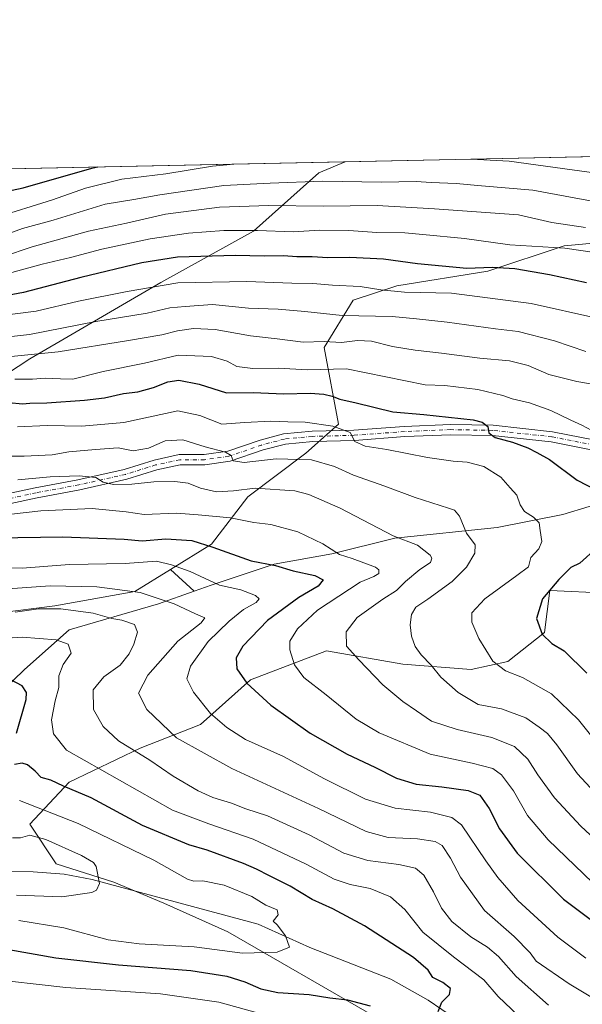
# Model space of a CAD drawing. Units: metres. Extents: x 641276 to 644729, y 4743762 to 4746146.
# Drawn here: x 642159 to 642357, y 4745800 to 4746146 of the extents above; entities that cross this region are included whole.
import ezdxf

# ---------------------------------------------------------------- set-up
doc = ezdxf.new("R2010")
doc.units = ezdxf.units.M
doc.header["$MEASUREMENT"] = 0
doc.linetypes.add('DGN Style 4', pattern=[2.6384748266838614, 1.318413404963828, -0.6592067024819142, 0.001648016756204785, -0.6592067024819142])
for name, color, linetype, lineweight in [('Arbolado forestal CxS', 92, 'Continuous', 0), ('Comarca CxS', 21, 'Continuous', 0), ('Comunidad Autónoma CxS', 142, 'Continuous', 0), ('Corriente natural lineal', 142, 'Continuous', 13), ('Curva de nivel maestra', 30, 'Continuous', 30), ('Curva de nivel normal', 30, 'Continuous', 0), ('Espacio natural protegido CxS', 121, 'Continuous', 0), ('Matorral CxS', 135, 'Continuous', 0), ('Municipio CxS', 4, 'Continuous', 0), ('Pista no pavimentada Cxs', 111, 'Continuous', 0), ('Pista no pavimentada eje', 91, 'DGN Style 4', 0), ('Provincia CxS', 1, 'Continuous', 0)]:
    doc.layers.add(name, color=color, linetype=linetype, lineweight=lineweight)

# ---------------------------------------------------------------- blocks, each defined once
blk = doc.blocks.new('*U4')
at = {"layer": 'Arbolado forestal CxS', "color": 92, "linetype": 'Continuous', "lineweight": 0}
for points in [[(641989.8583000004, 4745789.083900001, 826.4844000000013), (642006.4983000001, 4745799.3303, 830.4398999999976), (642007.6737000003, 4745811.356100001, 828.2170999999945), (642012.2959000003, 4745825.220899999, 827.5994999999967), (642030.7824999997, 4745839.085300001, 828.6205999999949), (642052.0415000003, 4745844.629699999, 829.9538999999932), (642082.5433, 4745849.2509, 832.4725999999937), (642106.5755000003, 4745866.812100001, 836.0464000000065), (642132.4568999996, 4745889.9191, 842.7905000000028), (642161.1113, 4745917.647100001, 851.921100000007), (642176.8245000001, 4745931.511700001, 857.0014999999986), (642208.2516999999, 4745940.753900001, 864.455700000006), (642220.8167000003, 4745945.1513, 868.1122999999935), (642226.7377000004, 4745947.223300001, 870.043399999995), (642248.9206999998, 4745954.616699999, 875.403999999995), (642269.2559000002, 4745958.314300001, 879.6870999999956), (642291.4398999996, 4745963.8599, 885.2651999999945), (642327.4874999998, 4745967.5559, 892.4609000000056), (642350.5947000004, 4745972.176300001, 896.5734999999986), (642369.0817, 4745977.721899999, 900.4309000000068)], [(642366.3079000004, 4745944.4475, 904.6888999999937), (642345.9731000002, 4745945.371900001, 898.9081000000006), (642344.1237000005, 4745930.5833, 900.0127000000066), (642331.1835000003, 4745920.4167, 895.9095999999992), (642318.2435, 4745917.6439, 892.7832000000053), (642294.2117, 4745919.4935, 887.8007999999973), (642267.4058999997, 4745924.114900001, 882.7330999999976), (642240.6007000003, 4745913.9485, 875.3390000000073), (642223.0395000001, 4745898.235300001, 868.2679000000062), (642201.7795000002, 4745889.9177, 861.0541999999988), (642176.8234999999, 4745877.9025, 851.2575000000071), (642162.9581000004, 4745863.1141, 842.657800000001), (642172.2005000003, 4745849.249100001, 838.8185999999987), (642192.5355000002, 4745842.778899999, 840.200100000002), (642210.0972999996, 4745835.3837, 841.5296999999991), (642232.6947, 4745825.302300001, 843.0489999999991), (642283.9187000003, 4745795.7237, 850.235400000005), (642327.1749, 4745777.6511, 852.0625), (642363.2873000001, 4745755.026699999, 855.9432999999991)]]:
    blk.add_polyline3d(points, dxfattribs=at)
blk = doc.blocks.new('*U5')
at = {"layer": 'Matorral CxS', "color": 135, "linetype": 'Continuous', "lineweight": 0}
blk.add_polyline3d([(642151.3139000004, 4745937.382099999, 861.4903999999952), (642171.7938999999, 4745939.943499999, 861.516699999993), (642199.9549000004, 4745945.066099999, 865.6757000000072), (642212.4951, 4745952.833500001, 869.6689000000043), (642220.8167000003, 4745945.1513, 868.1122999999935), (642208.2516999999, 4745940.753900001, 864.455700000006), (642176.8245000001, 4745931.511700001, 857.0014999999986), (642161.1113, 4745917.647100001, 851.921100000007), (642132.4568999996, 4745889.9191, 842.7905000000028)], dxfattribs=at)
blk = doc.blocks.new('*U6')
at = {"layer": 'Matorral CxS', "color": 135, "linetype": 'Continuous', "lineweight": 0}
blk.add_polyline3d([(642162.9940999999, 4746026.9353, 910.7507999999945), (642125.8728999998, 4746002.599500001, 896.3978000000062), (642093.8718999998, 4745997.477299999, 897.7458999999944), (642070.8320000004, 4745991.072899999, 897.4072000000016), (642049.0711000003, 4746000.0393, 906.4712000000001), (642046.5116999998, 4746019.252699999, 919.0921999999991), (642056.7516999999, 4746025.656500001, 922.3733999999969), (642097.7126000002, 4746029.4987, 917.8160000000062), (642123.3132999997, 4746021.8123, 909.3141000000032), (642141.2333000004, 4746026.935699999, 911.7572999999975), (642143.7944999998, 4746039.7445, 920.6606999999932), (642128.4343999998, 4746060.238500001, 933.8086000000039), (642124.5944999997, 4746073.047300001, 942.3016000000061), (642139.9546999997, 4746089.6987, 954.3013000000066), (642144.5127999998, 4746093.607999999, 956.303899999999), (642273.9101, 4746096.296399999, 945.1247000000004), (642264.7160999998, 4746092.4023, 942.8573000000034), (642241.6756999996, 4746071.9091, 930.876099999994), (642209.0755000003, 4746053.832900001, 921.6340000000055)], close=True, dxfattribs=at)

msp = doc.modelspace()

# ---------------------------------------------------------------- linework, layer by layer
at = {"layer": 'Arbolado forestal CxS', "color": 92, "linetype": 'Continuous', "lineweight": 0, "extrusion": (-0.09006520421754702, -0.001871208299448884, 0.9959341130660962), "elevation": -65786.18381713465, "flags": 128}
msp.add_lwpolyline([(-4731731.204382, 737793.1349478756), (-4731731.204382, 737976.5235913944)], dxfattribs=at)
at = {"layer": 'Arbolado forestal CxS', "color": 92, "linetype": 'Continuous', "lineweight": 0}
for points in [[(641987.6312999995, 4746075.6121, 952.2121000000043), (642018.3523000004, 4746078.1735, 950.4312000000064), (642027.8887, 4746091.185000001, 957.929999999993), (642144.5127999998, 4746093.607999999, 956.303899999999), (642139.9546999997, 4746089.6987, 954.3013000000066), (642124.5944999997, 4746073.047300001, 942.3016000000061), (642128.4343999998, 4746060.238500001, 933.8086000000039), (642143.7944999998, 4746039.7445, 920.6606999999932), (642141.2333000004, 4746026.935699999, 911.7572999999975), (642123.3132999997, 4746021.8123, 909.3141000000032), (642097.7126000002, 4746029.4987, 917.8160000000062), (642056.7516999999, 4746025.656500001, 922.3733999999969), (642046.5116999998, 4746019.252699999, 919.0921999999991), (642049.0711000003, 4746000.0393, 906.4712000000001), (642070.8320000004, 4745991.072899999, 897.4072000000016), (642093.8718999998, 4745997.477299999, 897.7458999999944), (642125.8728999998, 4746002.599500001, 896.3978000000062), (642162.9940999999, 4746026.9353, 910.7507999999945), (642209.0755000003, 4746053.832900001, 921.6340000000055), (642241.6756999996, 4746071.9091, 930.876099999994), (642264.7160999998, 4746092.4023, 942.8573000000034), (642273.9101, 4746096.296399999, 945.1247000000004), (642456.5137, 4746100.090100001, 961.6451999999991)], [(642144.5130000003, 4746093.608100001, 956.303899999999), (642139.9546999997, 4746089.6987, 954.3013000000066), (642124.5944999997, 4746073.047300001, 942.3016000000061), (642128.4343999998, 4746060.238500001, 933.8086000000039), (642143.7944999998, 4746039.7445, 920.6606999999932), (642141.2333000004, 4746026.935699999, 911.7572999999975), (642123.3132999997, 4746021.8123, 909.3141000000032), (642097.7126000002, 4746029.4987, 917.8160000000062), (642056.7516999999, 4746025.656500001, 922.3733999999969), (642046.5116999998, 4746019.252699999, 919.0921999999991), (642049.0711000003, 4746000.0393, 906.4712000000001), (642070.8320000004, 4745991.072899999, 897.4072000000016), (642093.8718999998, 4745997.477299999, 897.7458999999944), (642125.8728999998, 4746002.599500001, 896.3978000000062), (642162.9940999999, 4746026.9353, 910.7507999999945), (642209.0755000003, 4746053.832900001, 921.6340000000055), (642241.6756999996, 4746071.9091, 930.876099999994), (642264.7160999998, 4746092.4023, 942.8573000000034), (642273.9104000004, 4746096.296499999, 945.124800000005)], [(642438.0428999999, 4746085.956700001, 951.922900000005), (642417.5620999997, 4746085.9571, 948.9113999999972), (642379.1606999999, 4746069.3073, 934.5078999999969), (642351.0009000005, 4746066.7459, 931.938500000004), (642324.1201, 4746057.780300001, 925.5071000000027), (642292.1189000001, 4746052.657299999, 921.4247999999935), (642276.7588999998, 4746047.534700001, 918.683999999994), (642266.5185000002, 4746030.883099999, 910.0439000000043), (642271.6379000006, 4746003.9845, 896.8291000000027), (642260.1167000001, 4745993.7379, 891.7978000000004), (642239.6365, 4745978.3685, 884.4918000000034), (642226.8350999998, 4745961.7171, 875.8935999999958), (642212.4951, 4745952.833500001, 869.6689000000043)], [(642379.1606999999, 4746069.3073, 934.5078999999969), (642351.0009000005, 4746066.7459, 931.938500000004), (642324.1201, 4746057.780300001, 925.5071000000027), (642292.1189000001, 4746052.657299999, 921.4247999999935), (642276.7588999998, 4746047.534700001, 918.683999999994), (642266.5185000002, 4746030.883099999, 910.0439000000043), (642271.6379000006, 4746003.9845, 896.8291000000027), (642260.1167000001, 4745993.7379, 891.7978000000004), (642239.6365, 4745978.3685, 884.4918000000034), (642226.8350999998, 4745961.7171, 875.8935999999958), (642212.4951, 4745952.833500001, 869.6689000000043), (642199.9549000004, 4745945.066099999, 865.6757000000072), (642171.7938999999, 4745939.943499999, 861.516699999993), (642151.3139000004, 4745937.382099999, 861.4903999999952), (642126.9927000003, 4745915.607899999, 852.4949000000053), (642114.1924999999, 4745915.608100001, 852.908899999995), (642094.7285000002, 4745908.5263, 852.2188000000025), (642086.0317000002, 4745905.3621, 851.7633999999963), (642069.3903000001, 4745888.7105, 846.9732999999978), (642051.4700999996, 4745877.1831, 842.0184000000008), (642028.4293000001, 4745881.026500001, 842.4529999999941), (642015.6299000002, 4745897.678500001, 851.0818), (641997.7089000001, 4745898.958900001, 855.1380000000064), (641983.6288999999, 4745888.712300001, 852.5222000000067)], [(642369.0817, 4745977.721899999, 900.4309000000068), (642350.5947000004, 4745972.176300001, 896.5734999999986), (642327.4874999998, 4745967.5559, 892.4609000000056), (642291.4398999996, 4745963.8599, 885.2651999999945), (642269.2559000002, 4745958.314300001, 879.6870999999956), (642248.9206999998, 4745954.616699999, 875.403999999995), (642226.7377000004, 4745947.223300001, 870.043399999995), (642220.8167000003, 4745945.1513, 868.1122999999935)], [(641875.6239, 4745869.614900001, 862.1294999999956), (641895.3065, 4745854.130700001, 851.2492000000057), (641909.3859000001, 4745829.7937, 838.4707000000053), (641920.9055000005, 4745816.9857, 833.2621999999974), (641941.3860999999, 4745808.0185, 828.9109000000027), (641959.3060999997, 4745815.704100001, 829.4061999999976), (641970.8274999997, 4745833.635299999, 832.5991999999969), (641978.5081000002, 4745860.533700001, 841.2473999999929), (641983.6288999999, 4745888.712300001, 852.5222000000067), (641997.7089000001, 4745898.958900001, 855.1380000000064), (642015.6299000002, 4745897.678500001, 851.0818), (642028.4293000001, 4745881.026500001, 842.4529999999941), (642051.4700999996, 4745877.1831, 842.0184000000008), (642069.3903000001, 4745888.7105, 846.9732999999978), (642086.0317000002, 4745905.3621, 851.7633999999963), (642094.7285000002, 4745908.5263, 852.2188000000025), (642114.1924999999, 4745915.608100001, 852.908899999995), (642126.9927000003, 4745915.607899999, 852.4949000000053), (642151.3139000004, 4745937.382099999, 861.4903999999952), (642171.7938999999, 4745939.943499999, 861.516699999993), (642199.9549000004, 4745945.066099999, 865.6757000000072), (642212.4951, 4745952.833500001, 869.6689000000043)], [(642220.8167000003, 4745945.1513, 868.1122999999935), (642208.2516999999, 4745940.753900001, 864.455700000006), (642176.8245000001, 4745931.511700001, 857.0014999999986), (642161.1113, 4745917.647100001, 851.921100000007), (642132.4568999996, 4745889.9191, 842.7905000000028), (642106.5755000003, 4745866.812100001, 836.0464000000065), (642082.5433, 4745849.2509, 832.4725999999937), (642052.0415000003, 4745844.629699999, 829.9538999999932), (642030.7824999997, 4745839.085300001, 828.6205999999949), (642012.2959000003, 4745825.220899999, 827.5994999999967), (642007.6737000003, 4745811.356100001, 828.2170999999945), (642006.4983000001, 4745799.3303, 830.4398999999976), (641989.8583000004, 4745789.083900001, 826.4844000000013)], [(642363.2873000001, 4745755.026699999, 855.9432999999991), (642327.1749, 4745777.6511, 852.0625), (642283.9187000003, 4745795.7237, 850.235400000005), (642232.6947, 4745825.302300001, 843.0489999999991), (642210.0972999996, 4745835.3837, 841.5296999999991), (642192.5355000002, 4745842.778899999, 840.200100000002), (642172.2005000003, 4745849.249100001, 838.8185999999987), (642162.9581000004, 4745863.1141, 842.657800000001), (642176.8234999999, 4745877.9025, 851.2575000000071), (642201.7795000002, 4745889.9177, 861.0541999999988), (642223.0395000001, 4745898.235300001, 868.2679000000062), (642240.6007000003, 4745913.9485, 875.3390000000073), (642267.4058999997, 4745924.114900001, 882.7330999999976), (642294.2117, 4745919.4935, 887.8007999999973), (642318.2435, 4745917.6439, 892.7832000000053), (642331.1835000003, 4745920.4167, 895.9095999999992), (642344.1237000005, 4745930.5833, 900.0127000000066), (642345.9731000002, 4745945.371900001, 898.9081000000006), (642366.3079000004, 4745944.4475, 904.6888999999937)]]:
    msp.add_polyline3d(points, dxfattribs=at)
at = {"layer": 'Comarca CxS', "color": 21, "linetype": 'Continuous', "lineweight": 0, "flags": 128}
msp.add_lwpolyline([(641747.4547211585, 4743771.06227797), (641323.330001073, 4743762.24998254), (641289.9291000003, 4745388.5747), (641275.8200010741, 4746075.559982517), (641857.1655, 4746087.638099999), (642032.0596000003, 4746091.2718), (642761.3981839417, 4746106.424435835), (644680.2200011006, 4746146.289982519), (644728.9200010984, 4743833.009982541), (644029.4414000004, 4743818.476600001), (643991.0477, 4743817.678900001)], close=True, dxfattribs=at)
at = {"layer": 'Comunidad Autónoma CxS', "color": 142, "linetype": 'Continuous', "lineweight": 0, "flags": 128}
msp.add_lwpolyline([(641747.4547211585, 4743771.06227797), (641323.330001073, 4743762.24998254), (641289.9291000003, 4745388.5747), (641275.8200010741, 4746075.559982517), (641857.1655, 4746087.638099999), (642032.0596000003, 4746091.2718), (642761.3981839417, 4746106.424435835), (644680.2200011006, 4746146.289982519), (644728.9200010984, 4743833.009982541), (644029.4414000004, 4743818.476600001), (643991.0477, 4743817.678900001)], close=True, dxfattribs=at)
at = {"layer": 'Corriente natural lineal', "color": 142, "linetype": 'Continuous', "lineweight": 13}
msp.add_polyline3d([(642359.0301000001, 4745763.220100001, 855.0417000000016), (642341.3101000005, 4745776.5101, 852.7706999999937), (642322.4401000004, 4745788.020099999, 850.8999999999943), (642303.0900999998, 4745801.270099999, 848.6891000000032), (642290.0301000001, 4745808.5801, 847.7214999999997), (642261.4700999996, 4745819.700099999, 845.6410000000034), (642243.3201000001, 4745828.020099999, 843.9692000000069), (642184.9001000002, 4745843.6501, 839.5543999999937), (642175.0800999999, 4745845.550100001, 838.7532999999967), (642164.1501000002, 4745846.440099999, 837.997199999998), (642126.7301000003, 4745846.550100001, 835.4937000000064), (642106.7500999998, 4745847.290100001, 834.0829999999987), (642086.6601, 4745847.050100001, 832.4900000000052), (642057.3501000004, 4745844.700099999, 830.3076000000001), (642047.6700999998, 4745842.620100001, 829.6150000000052), (642036.0900999998, 4745838.9801, 828.9421000000002), (642026.7600999996, 4745835.4901, 828.413400000005), (642018.7100999998, 4745831.360099999, 827.9174000000058), (642003.4801000003, 4745818.550100001, 826.8735000000015), (641980.7500999998, 4745804.890100001, 824.8937000000006)], dxfattribs=at)
at = {"layer": 'Curva de nivel maestra', "color": 30, "linetype": 'Continuous', "lineweight": 30, "flags": 128}
for points, elevation in [([(641994.3200000003, 4746075.8201), (642013.1600000003, 4746079.220100001), (642031.6200000001, 4746081.300100001), (642039.9600000001, 4746081.800100001), (642050.4199999999, 4746083.170100001), (642059.6200000001, 4746083.840100001), (642077.8600000005, 4746086.620100001), (642087.3899999997, 4746088.5801), (642093.54, 4746089.5101), (642103.1600000003, 4746090.800100001), (642114.4500000002, 4746090.460100001), (642120.4600000001, 4746089.3301), (642124.9400000004, 4746087.370100001), (642130.2000000002, 4746083.960100001), (642133.6299999999, 4746082.4101), (642140.0800000001, 4746082.8301), (642160.5800000001, 4746087.170100001), (642184.7999999998, 4746094.0001), (642186.9031999996, 4746094.488700001)], 950), ([(642358.8300000001, 4746053.6601), (642345.8200000003, 4746056.460100001), (642333.6699999999, 4746058.6501), (642325.7199999997, 4746059.040100001), (642316.7199999997, 4746058.700099999), (642299.4000000004, 4746060.380100001), (642287.4199999999, 4746062.0101), (642275.5800000001, 4746062.6501), (642267.8799999999, 4746062.470100001), (642262.3099999997, 4746062.870100001), (642256.8899999997, 4746062.870100001), (642252.1900000004, 4746063.1801), (642245.4000000004, 4746063.0801), (642235.3399999999, 4746063.3201), (642214.8799999999, 4746062.710100001), (642202.3499999996, 4746060.710100001), (642180.9400000004, 4746055.600099999), (642160.6900000004, 4746050.2401), (642148.6399999997, 4746048.0101)], 925), ([(642155.5899999999, 4746011.5801), (642160.3300000001, 4746011.0601), (642162.9100000003, 4746011.3101), (642168.9100000003, 4746011.460100001), (642182.25, 4746012.380100001), (642189.25, 4746013.2401), (642195.9100000003, 4746014.720100001), (642200.9100000003, 4746015.2601), (642206.4900000002, 4746016.790100001), (642211.5700000003, 4746018.860099999), (642215.4000000004, 4746019.370100001), (642222.5300000003, 4746018.0101), (642232.2199999997, 4746014.950099999), (642241.5099999999, 4746015.110099999), (642252.3099999997, 4746014.6501), (642261.5800000001, 4746014.8301), (642266.3700000001, 4746014.540100001), (642269.2999999998, 4746013.840100001), (642272.0999999996, 4746012.7501), (642277.8200000003, 4746011.4901), (642290.75, 4746008.220100001), (642301.6200000001, 4746007.300100001), (642319.0300000003, 4746005.4301), (642322.2000000002, 4746004.640100001), (642324.0899999999, 4746003.0801), (642324.4800000006, 4746000.940099999), (642326.6799999997, 4745999.2401), (642332.7999999998, 4745997.600099999), (642338.2800000003, 4745995.600099999), (642341.3700000001, 4745994.020099999), (642345.9000000004, 4745991.4801), (642355.5499999998, 4745984.210100001), (642362.4400000004, 4745980.7601)], 900), ([(642150.7400000002, 4745963.9001), (642174.5800000001, 4745964.2301), (642196.1200000001, 4745963.4301), (642202.5, 4745962.920100001), (642210.8200000003, 4745963.5601), (642220.0199999996, 4745963.030099999), (642227.3899999997, 4745960.620100001), (642240.8099999997, 4745955.8301), (642249.3600000005, 4745954.1601), (642255.5800000001, 4745952.350099999), (642263.2800000003, 4745950.630100001), (642266.1600000003, 4745949.120100001), (642264.4800000006, 4745946.9801), (642257.6399999997, 4745942.9001), (642246.6299999999, 4745934.840100001), (642237.9699999997, 4745925.780099999), (642235.54, 4745921.710100001), (642235.8099999997, 4745917.790100001), (642239.3600000005, 4745912.7401), (642247.8200000003, 4745905.0701), (642261.6399999997, 4745895.2401), (642274.5999999996, 4745887.800100001), (642284.3399999999, 4745883.210100001), (642292.04, 4745879.360099999), (642298.8899999997, 4745877.210100001), (642308, 4745876.280099999), (642317.2300000006, 4745875.040100001), (642321.3700000001, 4745873.3101), (642324.6399999997, 4745868.700099999), (642328.2400000002, 4745861.5101), (642334.5199999996, 4745852.9101), (642350.7800000003, 4745836.800100001), (642370.79, 4745821.7301)], 875), ([(642362.5099999999, 4745960.380100001), (642356.5800000001, 4745955.0101), (642353.2999999998, 4745953.440099999), (642349.1600000003, 4745949.2601), (642343.4100000003, 4745942.520099999), (642341.3300000001, 4745935.550100001), (642343.2300000006, 4745930.0701), (642346.6299999999, 4745926.690099999), (642351, 4745924.1601), (642359.04, 4745916.300100001)], 900), ([(642158.29, 4745895.2301), (642161.6600000003, 4745907.020099999), (642161.7800000003, 4745909.5001), (642160.3099999997, 4745911.890100001), (642156.2599999999, 4745913.960100001)], 850), ([(642306.6200000001, 4745797.210100001), (642307.9400000004, 4745800.5601), (642310.6200000001, 4745803.2301), (642310.9699999997, 4745805.290100001), (642308.3499999996, 4745807.420100001), (642304.8099999997, 4745809.190099999), (642303.1500000004, 4745811.800100001), (642297.9299999997, 4745816.2501), (642280.7599999999, 4745827.4001), (642269.5899999999, 4745833.390100001), (642262.3399999999, 4745836.6801), (642254.5800000001, 4745841.390100001), (642247.29, 4745845.0001), (642242.7300000006, 4745847.370100001), (642238.2000000002, 4745849.350099999), (642225.4000000004, 4745854.050100001), (642218.9500000002, 4745855.840100001), (642202.5999999996, 4745862.7401), (642184.54, 4745872.470100001), (642174.8600000005, 4745876.5001), (642170.3600000005, 4745878.670100001), (642166.9699999997, 4745879.620100001), (642164.79, 4745881.780099999), (642162.1500000004, 4745884.0801), (642160.2300000006, 4745884.640100001), (642157.5199999996, 4745884.120100001)], 850), ([(642062.9100000003, 4745797.120100001), (642077.1200000001, 4745804.340100001), (642085.6900000004, 4745808.790100001), (642092.9199999999, 4745811.300100001), (642105.8600000005, 4745815.2501), (642128.2300000006, 4745820.030099999), (642136.9100000003, 4745820.700099999), (642143.6200000001, 4745820.540100001), (642155.5099999999, 4745819.090100001), (642172.0999999996, 4745816.130100001), (642194.1200000001, 4745813.630100001), (642219.6600000003, 4745811.690099999), (642232.2999999998, 4745809.720100001), (642238.6600000003, 4745807.6501), (642244.25, 4745805.1501), (642250.25, 4745803.9301), (642261.25, 4745803.2501), (642268.5800000001, 4745802.0601), (642274.7199999997, 4745801.300100001), (642282.79, 4745799.270099999)], 850)]:
    msp.add_lwpolyline(points, dxfattribs=dict(at, elevation=elevation))
at = {"layer": 'Curva de nivel normal', "color": 30, "linetype": 'Continuous', "lineweight": 0, "flags": 128}
for points, elevation in [([(641990.1900000004, 4746067.25), (642008.3399999999, 4746070.33), (642020.6200000001, 4746071.460000001), (642039.3099999997, 4746073.359999999), (642062.6799999997, 4746075.039999999), (642090.9100000003, 4746080.26), (642106.5800000001, 4746082.369999999), (642119.25, 4746080.640000001), (642133.25, 4746075.67), (642136.8600000005, 4746074.91), (642142.9100000003, 4746075.060000001), (642152.9100000003, 4746077.220000001), (642163.4000000004, 4746080.560000001), (642170.9000000004, 4746082.859999999), (642182.5300000003, 4746087.050000001), (642195.3499999996, 4746090.140000001), (642210.8300000001, 4746092.02), (642227.2000000002, 4746094.720000001), (642234.7726999996, 4746095.483300001)], 945), ([(642318.3241999998, 4746097.2192), (642331.6299999999, 4746096.480000001), (642366.5800000001, 4746091.65)], 945), ([(642151.6500000004, 4746069.640000001), (642160.3300000001, 4746072.810000001), (642171.1600000003, 4746075.789999999), (642189.5, 4746081.390000001), (642199.5800000001, 4746083.050000001), (642208.7599999999, 4746084.699999999), (642231.2300000006, 4746087.92), (642247.5899999999, 4746088.779999999), (642265.9699999997, 4746089.439999999), (642286.6799999997, 4746089.16), (642298.9100000003, 4746089.350000001), (642304.1600000003, 4746088.99), (642313, 4746088.600000001), (642321.9299999997, 4746087.84), (642339.9800000006, 4746086.34), (642356.3600000005, 4746083.27), (642368.7000000002, 4746081)], 940), ([(642153.29, 4746062.800000001), (642163.7800000003, 4746066.300000001), (642183.6500000004, 4746071.869999999), (642196.9600000001, 4746074.680000001), (642210.7100000001, 4746077.789999999), (642229.6600000003, 4746080.279999999), (642247.1200000001, 4746080.880000001), (642266.2199999997, 4746080.689999999), (642285.25, 4746080.859999999), (642305.4100000003, 4746079.74), (642334.9400000004, 4746077.59), (642346.6200000001, 4746074.9), (642358.5599999997, 4746073.210000001)], 935), ([(642147.9199999999, 4746054.930000001), (642167.3099999997, 4746060.230000001), (642177.25, 4746062.65), (642188.25, 4746065.5), (642205.25, 4746069.199999999), (642218.7400000002, 4746071.189999999), (642231.2300000006, 4746072.07), (642243.0800000001, 4746072.109999999), (642255.5800000001, 4746071.640000001), (642265.0700000003, 4746072.199999999), (642275.2100000001, 4746072.050000001), (642285.0700000003, 4746071.390000001), (642294.9100000003, 4746071.33), (642301.25, 4746070.689999999), (642315.9100000003, 4746069.27), (642331.9100000003, 4746067.02), (642351.2800000003, 4746065.84), (642366.54, 4746063.699999999)], 930), ([(642362.4600000001, 4746041.24), (642339.3799999999, 4746046.359999999), (642311.4000000004, 4746050.039999999), (642294.8200000003, 4746050.4), (642286.5199999996, 4746051.17), (642279.2000000002, 4746052.439999999), (642269.4900000002, 4746052.890000001), (642262.5800000001, 4746053.41), (642255.1100000005, 4746053.51), (642239.3700000001, 4746054.189999999), (642215.0099999999, 4746053.640000001), (642197.2100000001, 4746050.640000001), (642180.0499999998, 4746047.180000001), (642165.1799999997, 4746043.74), (642147.6399999997, 4746041.439999999)], 920), ([(642135.2999999998, 4746032.49), (642162.7800000003, 4746035.460000001), (642186.2100000001, 4746040.100000001), (642204.25, 4746043.039999999), (642212.25, 4746044.859999999), (642217.5800000001, 4746045.369999999), (642227.25, 4746046.02), (642239.9100000003, 4746044.779999999), (642250.3499999996, 4746044.4), (642259.7599999999, 4746043.619999999), (642272.8300000001, 4746042.15), (642290.5199999996, 4746041.84), (642299.0300000003, 4746041.01), (642309.7999999998, 4746039.789999999), (642326.8399999999, 4746037.480000001), (642334.8700000001, 4746036.5), (642347.5899999999, 4746033.230000001), (642358.6500000004, 4746029.57)], 915), ([(642126.5800000001, 4746024.869999999), (642172.9000000004, 4746029.439999999), (642197.7300000006, 4746033.439999999), (642209.3700000001, 4746035.430000001), (642214.9100000003, 4746036.75), (642220.5800000001, 4746037.640000001), (642228.1399999997, 4746037.27), (642240.6699999999, 4746035.08), (642249.9600000001, 4746033.939999999), (642259.0999999996, 4746032.74), (642266.4900000002, 4746032.980000001), (642272.5999999996, 4746032.66), (642278.25, 4746033.34), (642283.2400000002, 4746033.100000001), (642290.5499999998, 4746031.33), (642298.5800000001, 4746029.960000001), (642307.8899999997, 4746028.970000001), (642321.3499999996, 4746027.189999999), (642331.7999999998, 4746026.220000001), (642338.3899999997, 4746024.57), (642345.5599999997, 4746021.430000001), (642355.4100000003, 4746018.949999999), (642361.5300000003, 4746017.9)], 910), ([(642360.7400000002, 4746001.66), (642357.2800000003, 4746003.600000001), (642353.3099999997, 4746005.300000001), (642346.29, 4746008.710000001), (642338.7699999996, 4746011.480000001), (642332.7199999997, 4746012.800000001), (642329.4199999999, 4746014.08), (642320.6100000005, 4746016.189999999), (642309.0300000003, 4746017.5), (642302.0700000003, 4746017.74), (642274.3600000005, 4746023.439999999), (642260.6100000005, 4746023.060000001), (642250.4500000002, 4746023.630000001), (642241.3899999997, 4746023.529999999), (642235.8099999997, 4746024.289999999), (642232.3899999997, 4746026.109999999), (642226.9100000003, 4746027.77), (642215.2100000001, 4746028.279999999), (642203.3399999999, 4746025.449999999), (642188.8099999997, 4746022.470000001), (642178.1399999997, 4746019.83), (642173.7599999999, 4746019.92), (642168.3099999997, 4746020.16), (642163.8799999999, 4746019.810000001), (642157.7300000006, 4746019.77)], 905), ([(642365.8600000005, 4745887.52), (642356.0099999999, 4745899.9), (642346.6100000005, 4745908.980000001), (642336.2999999998, 4745914.83), (642330.3600000005, 4745917.08), (642325.8799999999, 4745920.5), (642321, 4745928.49), (642318.5, 4745934.279999999), (642318.4699999997, 4745937.49), (642323.0300000003, 4745942.42), (642334.3600000005, 4745950.65), (642338.4900000002, 4745953.75), (642339.2999999998, 4745957.060000001), (642342.0599999997, 4745960.060000001), (642343.1399999997, 4745962.619999999), (642342.5199999996, 4745966.51), (642342.2100000001, 4745969.189999999), (642340.2199999997, 4745971.210000001), (642337.0599999997, 4745973.220000001), (642335.54, 4745975.58), (642334.3499999996, 4745978.960000001), (642331.9500000002, 4745981.58), (642328.7300000006, 4745985.289999999), (642322.7300000006, 4745989.050000001), (642316.9100000003, 4745990.560000001), (642311.9100000003, 4745990.869999999), (642302.9100000003, 4745992.220000001), (642288.5800000001, 4745995.08), (642280.9400000004, 4745996.15), (642277.3499999996, 4745997.789999999), (642275.6500000004, 4746000.970000001), (642269.6200000001, 4746003.230000001), (642259.7999999998, 4746004.640000001), (642253.7599999999, 4746004.710000001), (642247.7000000002, 4746005.01), (642238.5999999996, 4746004.51), (642230.54, 4746003.92), (642222.7300000006, 4746006.980000001), (642215, 4746008.600000001), (642196, 4746004.550000001), (642181.2999999998, 4746003.279999999), (642169.0999999996, 4746003.42), (642158.6699999999, 4746003)], 895), ([(642367.8300000001, 4745867.859999999), (642355.7400000002, 4745880.890000001), (642348.4600000001, 4745891.039999999), (642345.1799999997, 4745895.050000001), (642342.2000000002, 4745897.27), (642337.54, 4745900.529999999), (642328.9100000003, 4745903.75), (642320.7699999996, 4745905.310000001), (642313.7100000001, 4745909.449999999), (642307.6200000001, 4745914.880000001), (642304.1799999997, 4745919.109999999), (642300.7000000002, 4745922.710000001), (642298.6200000001, 4745925.65), (642297.2999999998, 4745929.279999999), (642296.8300000001, 4745933.300000001), (642297.2800000003, 4745936.980000001), (642298.8600000005, 4745939.480000001), (642303.0199999996, 4745942.289999999), (642311.54, 4745948.560000001), (642316.6399999997, 4745953.560000001), (642319.5499999998, 4745958.560000001), (642319.7300000006, 4745961.5), (642316.5899999999, 4745965.58), (642314.1799999997, 4745971.609999999), (642312.4100000003, 4745973.630000001), (642310.3099999997, 4745974.430000001), (642298.5300000003, 4745978.100000001), (642287.9000000004, 4745982.130000001), (642276.9100000003, 4745986.029999999), (642270.1500000004, 4745989.09), (642262.0300000003, 4745991.34), (642249.6600000003, 4745991.74), (642238.3600000005, 4745990.4), (642234.5599999997, 4745991.09), (642233.8200000003, 4745992.939999999), (642231.8700000001, 4745994.039999999), (642224.6600000003, 4745995.91), (642216.8099999997, 4745998.430000001), (642210.5599999997, 4745998.09), (642204.7000000002, 4745995.449999999), (642199.3700000001, 4745994.5), (642194.0300000003, 4745995.66), (642186.0999999996, 4745995.08), (642176.6500000004, 4745994.199999999), (642170.7599999999, 4745993.180000001), (642160.9100000003, 4745992.699999999), (642148.7599999999, 4745992.720000001)], 890), ([(642375.3200000003, 4745845.32), (642356.8899999997, 4745862.41), (642347.5599999997, 4745872.449999999), (642341.7999999998, 4745880.529999999), (642338.2599999999, 4745886.050000001), (642333.5700000003, 4745890.460000001), (642325.5, 4745893.689999999), (642313.4100000003, 4745896.42), (642304.2999999998, 4745899.42), (642299.0599999997, 4745903), (642294.1799999997, 4745906.32), (642287.1900000004, 4745912.199999999), (642278.7300000006, 4745921.01), (642274.3700000001, 4745925.76), (642274.25, 4745930.890000001), (642278.1200000001, 4745935.9), (642287.1799999997, 4745942.359999999), (642291.9800000006, 4745945.430000001), (642295.1699999999, 4745948.550000001), (642300.2300000006, 4745952.730000001), (642304.0099999999, 4745955.25), (642304.4299999997, 4745956.779999999), (642303.8300000001, 4745957.789999999), (642299.3399999999, 4745961.32), (642290.8600000005, 4745964.59), (642272.1200000001, 4745974.42), (642261.2000000002, 4745979.130000001), (642256.25, 4745980.439999999), (642242.25, 4745981.460000001), (642234.5800000001, 4745980.5), (642228.5999999996, 4745980.15), (642223.0099999999, 4745981.42), (642218.7000000002, 4745983.130000001), (642213.9400000004, 4745983.800000001), (642206.5800000001, 4745983.67), (642198.7999999998, 4745982.83), (642192.4199999999, 4745982.66), (642188.75, 4745983.480000001), (642186.1299999999, 4745985.130000001), (642180.3600000005, 4745985.74), (642170.1299999999, 4745985.359999999), (642158.7100000001, 4745984.369999999)], 885), ([(642155.4400000004, 4745972.100000001), (642166.8799999999, 4745973.460000001), (642184.9199999999, 4745974.310000001), (642196.8499999996, 4745973.100000001), (642203.1799999997, 4745972.17), (642214.5300000003, 4745972.640000001), (642222.2100000001, 4745972.039999999), (642233.54, 4745970.939999999), (642241.7699999996, 4745969.369999999), (642247.7300000006, 4745968.58), (642257.3200000003, 4745966.029999999), (642266.0999999996, 4745961.800000001), (642271.9400000004, 4745958.039999999), (642276.3799999999, 4745956.680000001), (642284.5700000003, 4745953.59), (642285.7699999996, 4745952.680000001), (642285.7400000002, 4745951.42), (642284.04, 4745950.32), (642279.2699999996, 4745948.279999999), (642264.1500000004, 4745938.42), (642257.1100000005, 4745931.9), (642254.4100000003, 4745927.560000001), (642254.4100000003, 4745924.470000001), (642256.0899999999, 4745919.189999999), (642259.3600000005, 4745914.82), (642267.2699999996, 4745908.619999999), (642277.8499999996, 4745900.17), (642285.9400000004, 4745895.26), (642303.8899999997, 4745887.75), (642318.5899999999, 4745884.680000001), (642325.9100000003, 4745882.800000001), (642328.9800000006, 4745880.550000001), (642333.2000000002, 4745874.850000001), (642338.1100000005, 4745866.26), (642345.3799999999, 4745857.699999999), (642364.1200000001, 4745839.600000001)], 880), ([(642358.6600000003, 4745816.029999999), (642348.7800000003, 4745823.390000001), (642334.6799999997, 4745836.26), (642327.6399999997, 4745844.380000001), (642323.4000000004, 4745850.25), (642314.8200000003, 4745862.939999999), (642311.4299999997, 4745865.460000001), (642303.9699999997, 4745867.42), (642291.5599999997, 4745868.810000001), (642281.1100000005, 4745871.980000001), (642266.7100000001, 4745879.07), (642252.2599999999, 4745887.01), (642238.8200000003, 4745892.939999999), (642232.2599999999, 4745897.230000001), (642226.4900000002, 4745902.100000001), (642220.5999999996, 4745909.560000001), (642218.2000000002, 4745914.26), (642219.4600000001, 4745918.75), (642225.7300000006, 4745927.460000001), (642233.0999999996, 4745934.619999999), (642238.1900000004, 4745938.74), (642242.5700000003, 4745941.119999999), (642243.7000000002, 4745942.449999999), (642242.3899999997, 4745943.600000001), (642237.2599999999, 4745945.609999999), (642229.6699999999, 4745947.220000001), (642219.3799999999, 4745952.029999999), (642212.8600000005, 4745954.480000001), (642207.5800000001, 4745955.74), (642196.5300000003, 4745954.9), (642176.9699999997, 4745954.5), (642160.2000000002, 4745953.27), (642147.1699999999, 4745953.65)], 870), ([(642361.5599999997, 4745801.630000001), (642352.7300000006, 4745806.92), (642341.1100000005, 4745814.99), (642339, 4745817.84), (642333.3700000001, 4745823.600000001), (642323.0199999996, 4745832.77), (642314.5, 4745844.49), (642310.9600000001, 4745851.199999999), (642308.0599999997, 4745855.600000001), (642305.6500000004, 4745857.100000001), (642299.4000000004, 4745857.939999999), (642289.04, 4745858.49), (642281.29, 4745860.609999999), (642264.5300000003, 4745868.640000001), (642234.0599999997, 4745882.699999999), (642214.5899999999, 4745893.58), (642204.0800000001, 4745903.51), (642201.25, 4745909.300000001), (642204.4600000001, 4745915.550000001), (642215.0999999996, 4745927.539999999), (642223.2400000002, 4745933.960000001), (642224.5800000001, 4745935.800000001), (642221.2999999998, 4745937.180000001), (642213.7800000003, 4745940.720000001), (642201.7599999999, 4745944.720000001), (642186.5800000001, 4745946.630000001), (642170.0599999997, 4745947), (642151.9500000002, 4745945.789999999)], 865), ([(642345.54, 4745799.430000001), (642334.1600000003, 4745809.600000001), (642327.8899999997, 4745816.560000001), (642324.04, 4745819.869999999), (642318.1200000001, 4745823.52), (642311.5, 4745828.949999999), (642307.8700000001, 4745833.59), (642305.0700000003, 4745839.359999999), (642301.6600000003, 4745845.180000001), (642298.7000000002, 4745847.680000001), (642292.8099999997, 4745848.960000001), (642281.8600000005, 4745850.350000001), (642273.5099999999, 4745853), (642261.3200000003, 4745859.390000001), (642246.5700000003, 4745866.140000001), (642238.9299999997, 4745868.52), (642233.9100000003, 4745870.539999999), (642227.3899999997, 4745872.51), (642222.1600000003, 4745874.880000001), (642213.3799999999, 4745880.09), (642205.2000000002, 4745885.689999999), (642194.2000000002, 4745892.480000001), (642188.7400000002, 4745897.539999999), (642185.3499999996, 4745903.539999999), (642185.1900000004, 4745910.42), (642189.0199999996, 4745914.960000001), (642194.6900000004, 4745919.17), (642197.9600000001, 4745923.050000001), (642199.5700000003, 4745926.52), (642200.8300000001, 4745930.76), (642199.8399999999, 4745933.4), (642195.3099999997, 4745934.960000001), (642191.8200000003, 4745935.529999999), (642185.2199999997, 4745937.449999999), (642173.9199999999, 4745938.970000001), (642165.9800000006, 4745938.970000001), (642157.75, 4745937.74)], 860), ([(642337.2999999998, 4745793.449999999), (642327.8099999997, 4745802.460000001), (642322.7000000002, 4745808.359999999), (642312.0499999998, 4745816.449999999), (642301.25, 4745825.199999999), (642294.9100000003, 4745833.07), (642289.9100000003, 4745837.539999999), (642282.6900000004, 4745840.52), (642275.7000000002, 4745841.960000001), (642270.04, 4745843.84), (642260.25, 4745849.07), (642241.5800000001, 4745857.869999999), (642225.9699999997, 4745863.310000001), (642213.1799999997, 4745868.050000001), (642175.8799999999, 4745889.199999999), (642171.2800000003, 4745894.980000001), (642170.6299999999, 4745899.92), (642171.9100000003, 4745906.560000001), (642173.1600000003, 4745911.26), (642173.1399999997, 4745915.359999999), (642174.6699999999, 4745919.310000001), (642177.4600000001, 4745923.359999999), (642176.3899999997, 4745926.550000001), (642172.2000000002, 4745928.050000001), (642160.2699999996, 4745929), (642151.2699999996, 4745928.359999999)], 855), ([(642159.0800000001, 4745829.27), (642174.9100000003, 4745826.619999999), (642190.5800000001, 4745822.460000001), (642201.4600000001, 4745821.039999999), (642220.7400000002, 4745820.02), (642237.8200000003, 4745817.800000001), (642249.9600000001, 4745818.15), (642254.3600000005, 4745819.82), (642252.9800000006, 4745823.83), (642250.04, 4745827.689999999), (642248.6399999997, 4745829.050000001), (642250.2999999998, 4745831.230000001), (642249.9800000006, 4745833.060000001), (642246.0700000003, 4745834.699999999), (642241.0999999996, 4745837.74), (642231.2999999998, 4745841.67), (642223.8099999997, 4745843.24), (642220.6500000004, 4745843.050000001), (642218.4500000002, 4745843.82), (642206.5800000001, 4745850.49), (642179.9100000003, 4745863.390000001), (642159.3200000003, 4745871.539999999)], 845), ([(642158.25, 4745838.140000001), (642174.25, 4745837.58), (642184.79, 4745839.140000001), (642186.4500000002, 4745839.880000001), (642187.4299999997, 4745842.220000001), (642186.29, 4745848.230000001), (642185.3700000001, 4745849.640000001), (642181.0999999996, 4745852.180000001), (642168.5899999999, 4745857.77), (642162.9900000002, 4745859.300000001), (642159.6699999999, 4745858.32), (642156.8899999997, 4745858.310000001)], 840), ([(642076.0800000001, 4745790.199999999), (642101.4900000002, 4745801.220000001), (642117.1399999997, 4745806.42), (642131.6799999997, 4745809.050000001), (642146.29, 4745808.939999999), (642175.6399999997, 4745805.680000001), (642208.9000000004, 4745803.430000001), (642229.5099999999, 4745800.539999999), (642247.29, 4745795.550000001)], 855)]:
    msp.add_lwpolyline(points, dxfattribs=dict(at, elevation=elevation))
at = {"layer": 'Espacio natural protegido CxS', "color": 121, "linetype": 'Continuous', "lineweight": 0, "flags": 128}
msp.add_lwpolyline([(641857.1655, 4746087.638099999), (642032.0596000003, 4746091.2718), (642761.3981839417, 4746106.424435835)], dxfattribs=at)
msp.add_lwpolyline([(641857.1655, 4746087.638099999), (642032.0596000003, 4746091.2718), (642761.3981839417, 4746106.424435835)], dxfattribs=at)
at = {"layer": 'Matorral CxS', "color": 135, "linetype": 'Continuous', "lineweight": 0, "extrusion": (0.08603758612654049, 0.001787479503290075, 0.9962902883650645), "elevation": 64684.86515900704, "flags": 128}
msp.add_lwpolyline([(4731731.638046994, -737757.8189753294), (4731731.638046993, -737887.7260154516)], dxfattribs=at)
at = {"layer": 'Matorral CxS', "color": 135, "linetype": 'Continuous', "lineweight": 0, "extrusion": (0.1000486351939746, -0.09236127971206487, 0.9906864613013406), "elevation": -373228.2243108434, "flags": 128}
msp.add_lwpolyline([(3922813.561905013, 2721900.144036355), (3922813.561905013, 2721888.712141194)], dxfattribs=at)
at = {"layer": 'Matorral CxS', "color": 135, "linetype": 'Continuous', "lineweight": 0}
for points in [[(642144.5130000003, 4746093.608100001, 956.303899999999), (642139.9546999997, 4746089.6987, 954.3013000000066), (642124.5944999997, 4746073.047300001, 942.3016000000061), (642128.4343999998, 4746060.238500001, 933.8086000000039), (642143.7944999998, 4746039.7445, 920.6606999999932), (642141.2333000004, 4746026.935699999, 911.7572999999975), (642123.3132999997, 4746021.8123, 909.3141000000032), (642097.7126000002, 4746029.4987, 917.8160000000062), (642056.7516999999, 4746025.656500001, 922.3733999999969), (642046.5116999998, 4746019.252699999, 919.0921999999991), (642049.0711000003, 4746000.0393, 906.4712000000001), (642070.8320000004, 4745991.072899999, 897.4072000000016), (642093.8718999998, 4745997.477299999, 897.7458999999944), (642125.8728999998, 4746002.599500001, 896.3978000000062), (642162.9940999999, 4746026.9353, 910.7507999999945), (642209.0755000003, 4746053.832900001, 921.6340000000055), (642241.6756999996, 4746071.9091, 930.876099999994), (642264.7160999998, 4746092.4023, 942.8573000000034), (642273.9104000004, 4746096.296499999, 945.124800000005)], [(642438.0428999999, 4746085.956700001, 951.922900000005), (642417.5620999997, 4746085.9571, 948.9113999999972), (642379.1606999999, 4746069.3073, 934.5078999999969), (642351.0009000005, 4746066.7459, 931.938500000004), (642324.1201, 4746057.780300001, 925.5071000000027), (642292.1189000001, 4746052.657299999, 921.4247999999935), (642276.7588999998, 4746047.534700001, 918.683999999994), (642266.5185000002, 4746030.883099999, 910.0439000000043), (642271.6379000006, 4746003.9845, 896.8291000000027), (642260.1167000001, 4745993.7379, 891.7978000000004), (642239.6365, 4745978.3685, 884.4918000000034), (642226.8350999998, 4745961.7171, 875.8935999999958), (642212.4951, 4745952.833500001, 869.6689000000043)], [(642369.0817, 4745977.721899999, 900.4309000000068), (642350.5947000004, 4745972.176300001, 896.5734999999986), (642327.4874999998, 4745967.5559, 892.4609000000056), (642291.4398999996, 4745963.8599, 885.2651999999945), (642269.2559000002, 4745958.314300001, 879.6870999999956), (642248.9206999998, 4745954.616699999, 875.403999999995), (642226.7377000004, 4745947.223300001, 870.043399999995), (642220.8167000003, 4745945.1513, 868.1122999999935), (642212.4951, 4745952.833500001, 869.6689000000043), (642226.8350999998, 4745961.7171, 875.8935999999958), (642239.6365, 4745978.3685, 884.4918000000034), (642260.1167000001, 4745993.7379, 891.7978000000004), (642271.6379000006, 4746003.9845, 896.8291000000027), (642266.5185000002, 4746030.883099999, 910.0439000000043), (642276.7588999998, 4746047.534700001, 918.683999999994), (642292.1189000001, 4746052.657299999, 921.4247999999935), (642324.1201, 4746057.780300001, 925.5071000000027), (642351.0009000005, 4746066.7459, 931.938500000004), (642379.1606999999, 4746069.3073, 934.5078999999969)], [(642369.0817, 4745977.721899999, 900.4309000000068), (642350.5947000004, 4745972.176300001, 896.5734999999986), (642327.4874999998, 4745967.5559, 892.4609000000056), (642291.4398999996, 4745963.8599, 885.2651999999945), (642269.2559000002, 4745958.314300001, 879.6870999999956), (642248.9206999998, 4745954.616699999, 875.403999999995), (642226.7377000004, 4745947.223300001, 870.043399999995), (642220.8167000003, 4745945.1513, 868.1122999999935)], [(641875.6239, 4745869.614900001, 862.1294999999956), (641895.3065, 4745854.130700001, 851.2492000000057), (641909.3859000001, 4745829.7937, 838.4707000000053), (641920.9055000005, 4745816.9857, 833.2621999999974), (641941.3860999999, 4745808.0185, 828.9109000000027), (641959.3060999997, 4745815.704100001, 829.4061999999976), (641970.8274999997, 4745833.635299999, 832.5991999999969), (641978.5081000002, 4745860.533700001, 841.2473999999929), (641983.6288999999, 4745888.712300001, 852.5222000000067), (641997.7089000001, 4745898.958900001, 855.1380000000064), (642015.6299000002, 4745897.678500001, 851.0818), (642028.4293000001, 4745881.026500001, 842.4529999999941), (642051.4700999996, 4745877.1831, 842.0184000000008), (642069.3903000001, 4745888.7105, 846.9732999999978), (642086.0317000002, 4745905.3621, 851.7633999999963), (642094.7285000002, 4745908.5263, 852.2188000000025), (642114.1924999999, 4745915.608100001, 852.908899999995), (642126.9927000003, 4745915.607899999, 852.4949000000053), (642151.3139000004, 4745937.382099999, 861.4903999999952), (642171.7938999999, 4745939.943499999, 861.516699999993), (642199.9549000004, 4745945.066099999, 865.6757000000072), (642212.4951, 4745952.833500001, 869.6689000000043)], [(642220.8167000003, 4745945.1513, 868.1122999999935), (642208.2516999999, 4745940.753900001, 864.455700000006), (642176.8245000001, 4745931.511700001, 857.0014999999986), (642161.1113, 4745917.647100001, 851.921100000007), (642132.4568999996, 4745889.9191, 842.7905000000028), (642106.5755000003, 4745866.812100001, 836.0464000000065), (642082.5433, 4745849.2509, 832.4725999999937), (642052.0415000003, 4745844.629699999, 829.9538999999932), (642030.7824999997, 4745839.085300001, 828.6205999999949), (642012.2959000003, 4745825.220899999, 827.5994999999967), (642007.6737000003, 4745811.356100001, 828.2170999999945), (642006.4983000001, 4745799.3303, 830.4398999999976), (641989.8583000004, 4745789.083900001, 826.4844000000013)], [(642363.2873000001, 4745755.026699999, 855.9432999999991), (642327.1749, 4745777.6511, 852.0625), (642283.9187000003, 4745795.7237, 850.235400000005), (642232.6947, 4745825.302300001, 843.0489999999991), (642210.0972999996, 4745835.3837, 841.5296999999991), (642192.5355000002, 4745842.778899999, 840.200100000002), (642172.2005000003, 4745849.249100001, 838.8185999999987), (642162.9581000004, 4745863.1141, 842.657800000001), (642176.8234999999, 4745877.9025, 851.2575000000071), (642201.7795000002, 4745889.9177, 861.0541999999988), (642223.0395000001, 4745898.235300001, 868.2679000000062), (642240.6007000003, 4745913.9485, 875.3390000000073), (642267.4058999997, 4745924.114900001, 882.7330999999976), (642294.2117, 4745919.4935, 887.8007999999973), (642318.2435, 4745917.6439, 892.7832000000053), (642331.1835000003, 4745920.4167, 895.9095999999992), (642344.1237000005, 4745930.5833, 900.0127000000066), (642345.9731000002, 4745945.371900001, 898.9081000000006), (642366.3079000004, 4745944.4475, 904.6888999999937)], [(642363.2873000001, 4745755.026699999, 855.9432999999991), (642327.1749, 4745777.6511, 852.0625), (642283.9187000003, 4745795.7237, 850.235400000005), (642232.6947, 4745825.302300001, 843.0489999999991), (642210.0972999996, 4745835.3837, 841.5296999999991), (642192.5355000002, 4745842.778899999, 840.200100000002), (642172.2005000003, 4745849.249100001, 838.8185999999987), (642162.9581000004, 4745863.1141, 842.657800000001), (642176.8234999999, 4745877.9025, 851.2575000000071), (642201.7795000002, 4745889.9177, 861.0541999999988), (642223.0395000001, 4745898.235300001, 868.2679000000062), (642240.6007000003, 4745913.9485, 875.3390000000073), (642267.4058999997, 4745924.114900001, 882.7330999999976), (642294.2117, 4745919.4935, 887.8007999999973), (642318.2435, 4745917.6439, 892.7832000000053), (642331.1835000003, 4745920.4167, 895.9095999999992), (642344.1237000005, 4745930.5833, 900.0127000000066), (642345.9731000002, 4745945.371900001, 898.9081000000006), (642366.3079000004, 4745944.4475, 904.6888999999937)]]:
    msp.add_polyline3d(points, dxfattribs=at)
at = {"layer": 'Municipio CxS', "color": 4, "linetype": 'Continuous', "lineweight": 0, "flags": 128}
msp.add_lwpolyline([(641323.330001073, 4743762.24998254), (641289.9291000003, 4745388.5747), (641275.8200010741, 4746075.559982517), (641857.1655, 4746087.638099999), (642032.0596000003, 4746091.2718), (642761.3981839417, 4746106.424435835)], dxfattribs=at)
at = {"layer": 'Pista no pavimentada Cxs', "color": 111, "linetype": 'Continuous', "lineweight": 0}
for points in [[(642144.3705000002, 4745977.1733, 881.857600000003), (642164.8044999996, 4745981.552100001, 886.2762999999978), (642179.8759000005, 4745984.328299999, 886.4282999999997), (642196.1741000004, 4745988.0087, 888.4786000000023), (642206.7632999998, 4745991.317700001, 888.8712999999989), (642215.4971000003, 4745993.2283, 888.6101000000054), (642224.2988999998, 4745993.2283, 890.5746999999974), (642232.6010999996, 4745994.377699999, 892.4747000000062), (642244.0087000001, 4745998.3115, 893.6949000000022), (642252.2858999996, 4746000.4825, 895.4321999999958), (642262.2814999997, 4746001.428099999, 895.2734000000056), (642276.9836999997, 4746001.825300001, 896.1612000000023), (642294.6984999999, 4746003.147500001, 900.1961000000011), (642311.0537, 4746003.8123, 899.6879999999946), (642326.0038999999, 4746003.545299999, 901.2314999999944), (642346.9315, 4746001.279300001, 903.3482999999978), (642361.8693000004, 4745998.345100001, 904.6089999999967)], [(642144.3705000002, 4745977.1733, 881.857600000003), (642164.8044999996, 4745981.552100001, 886.2762999999978), (642179.8759000005, 4745984.328299999, 886.4282999999997), (642196.1741000004, 4745988.0087, 888.4786000000023), (642206.7632999998, 4745991.317700001, 888.8712999999989), (642215.4971000003, 4745993.2283, 888.6101000000054), (642224.2988999998, 4745993.2283, 890.5746999999974), (642232.6010999996, 4745994.377699999, 892.4747000000062), (642244.0087000001, 4745998.3115, 893.6949000000022), (642252.2858999996, 4746000.4825, 895.4321999999958), (642262.2814999997, 4746001.428099999, 895.2734000000056), (642276.9836999997, 4746001.825300001, 896.1612000000023), (642294.6984999999, 4746003.147500001, 900.1961000000011), (642311.0537, 4746003.8123, 899.6879999999946), (642326.0038999999, 4746003.545299999, 901.2314999999944), (642346.9315, 4746001.279300001, 903.3482999999978), (642361.8693000004, 4745998.345100001, 904.6089999999967)], [(642361.0853000004, 4745994.8303, 903.6538), (642346.3897000002, 4745997.7169, 902.1607999999978), (642325.7774999999, 4745999.9487, 900.4808000000049), (642311.0947000004, 4746000.210899999, 899.0369000000064), (642294.9057, 4745999.5529, 898.2100000000064), (642277.1662999997, 4745998.228900001, 895.3491000000067), (642262.4999000002, 4745997.832699999, 893.404999999999), (642252.9162999997, 4745996.926100001, 892.2201999999961), (642245.0537, 4745994.8639, 891.8510999999999), (642233.4426999995, 4745990.8599, 890.5206999999937), (642224.5469000004, 4745989.6283, 889.7706999999937), (642215.8863000004, 4745989.6283, 888.3179999999993), (642207.6867000004, 4745987.8345, 887.3840999999958), (642197.1089000005, 4745984.529100001, 886.7872000000062), (642180.5987, 4745980.800899999, 885.4040999999999), (642165.5078999996, 4745978.0211, 883.4272000000057), (642145.1958999997, 4745973.668500001, 881.2296999999963)], [(642361.0853000004, 4745994.8303, 903.6538), (642346.3897000002, 4745997.7169, 902.1607999999978), (642325.7774999999, 4745999.9487, 900.4808000000049), (642311.0947000004, 4746000.210899999, 899.0369000000064), (642294.9057, 4745999.5529, 898.2100000000064), (642277.1662999997, 4745998.228900001, 895.3491000000067), (642262.4999000002, 4745997.832699999, 893.404999999999), (642252.9162999997, 4745996.926100001, 892.2201999999961), (642245.0537, 4745994.8639, 891.8510999999999), (642233.4426999995, 4745990.8599, 890.5206999999937), (642224.5469000004, 4745989.6283, 889.7706999999937), (642215.8863000004, 4745989.6283, 888.3179999999993), (642207.6867000004, 4745987.8345, 887.3840999999958), (642197.1089000005, 4745984.529100001, 886.7872000000062), (642180.5987, 4745980.800899999, 885.4040999999999), (642165.5078999996, 4745978.0211, 883.4272000000057), (642145.1958999997, 4745973.668500001, 881.2296999999963)]]:
    msp.add_polyline3d(points, dxfattribs=at)
at = {"layer": 'Pista no pavimentada eje', "color": 91, "linetype": 'DGN Style 4', "lineweight": 0}
msp.add_polyline3d([(642361.4773000004, 4745996.5877, 904.0629000000046), (642346.6606999999, 4745999.4981, 902.748000000007), (642325.8907000005, 4746001.746900001, 900.5537999999942), (642311.0740999999, 4746002.011499999, 899.0951999999961), (642294.8021000001, 4746001.350099999, 898.9762999999948), (642277.0751, 4746000.027100001, 895.7535999999964), (642262.3907000005, 4745999.6303, 894.3383000000031), (642252.6010999996, 4745998.704299999, 893.5044999999956), (642244.5312999999, 4745996.5877, 892.1753000000026), (642233.0219000002, 4745992.618899999, 890.7691999999952), (642224.4228999997, 4745991.428300001, 889.8991999999998), (642215.6917000003, 4745991.428300001, 888.2966000000015), (642207.2248999998, 4745989.576099999, 887.9989999999962), (642196.6414999999, 4745986.2689, 887.3910000000034), (642180.2373000003, 4745982.5647, 884.8603000000004), (642165.1561000004, 4745979.786499999, 884.7602999999945), (642144.7830999997, 4745975.4209, 881.5179000000062)], dxfattribs=at)
at = {"layer": 'Provincia CxS', "color": 1, "linetype": 'Continuous', "lineweight": 0, "flags": 128}
msp.add_lwpolyline([(641747.4547211585, 4743771.06227797), (641323.330001073, 4743762.24998254), (641289.9291000003, 4745388.5747), (641275.8200010741, 4746075.559982517), (641857.1655, 4746087.638099999), (642032.0596000003, 4746091.2718), (642761.3981839417, 4746106.424435835), (644680.2200011006, 4746146.289982519), (644728.9200010984, 4743833.009982541), (644029.4414000004, 4743818.476600001), (643991.0477, 4743817.678900001)], close=True, dxfattribs=at)

# ---------------------------------------------------------------- block references
at = {"layer": 'Arbolado forestal CxS', "color": 92, "linetype": 'Continuous', "lineweight": 0}
msp.add_blockref('*U4', (0, 0), dxfattribs=at)
at = {"layer": 'Matorral CxS', "color": 135, "linetype": 'Continuous', "lineweight": 0}
for name in ['*U6', '*U5']:
    msp.add_blockref(name, (0, 0), dxfattribs=at)

doc.saveas('drawing.dxf')
